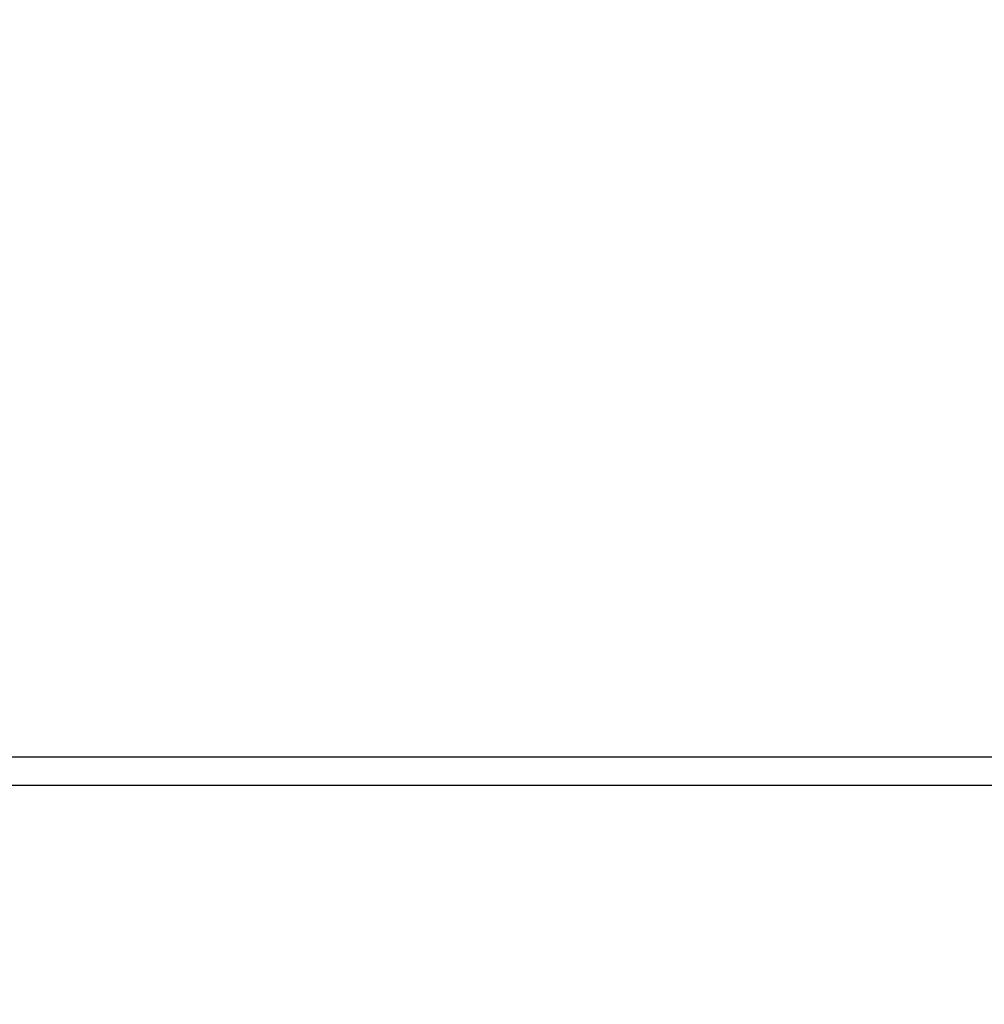
# Model space of a CAD drawing. Units: millimetres. Extents: x -978 to 21548, y 142 to 16395.
# Drawn here: x 11001 to 12172, y 1337 to 2532 of the extents above; entities that cross this region are included whole.
import ezdxf

# ---------------------------------------------------------------- set-up
doc = ezdxf.new("R2010")
doc.units = ezdxf.units.MM
doc.layers.add('Dimensions', color=7, linetype='Continuous')
doc.styles.get("Standard").update_dxf_attribs({"font": 'arial.ttf'})
doc.dimstyles.new('Leikkiset keinu', dxfattribs={"dimtxt": 150, "dimasz": 2.5, "dimexe": 0.06, "dimexo": 0.625, "dimtad": 0, "dimtih": 1, "dimtoh": 1, "dimdec": 0, "dimtxsty": 'Standard', "dimcen": 2.5, "dimadec": 0, "dimazin": 0, "dimtfac": 1, "dimtmove": 0, "dimatfit": 3, "dimfxl": 1, "dimarcsym": 0})

# ---------------------------------------------------------------- blocks, each defined once
blk = doc.blocks.new('*D3')
at = {"layer": 'Defpoints', "color": 0}
for p in [(779.7, 6619.6), (21546.4, 6619.6), (21546.4, 240)]:
    blk.add_point(p, dxfattribs=at)
at = {"layer": 'Dimensions', "color": 0, "lineweight": -2}
for p, q in [((779.7, 6618.9), (779.7, 240)), ((21546.4, 6618.9), (21546.4, 240)), ((782.2, 240), (10879.3, 240)), ((21543.9, 240), (11446.8, 240))]:
    blk.add_line(p, q, dxfattribs=at)
at = {"layer": 'Dimensions', "color": 0}
for points in [[(782.2, 240.5), (782.2, 239.6), (779.7, 240)], [(21543.9, 239.6), (21543.9, 240.5), (21546.4, 240)]]:
    blk.add_solid(points, dxfattribs=at)
at = {"layer": 'Dimensions', "color": 0, "insert": (11163, 240), "char_height": 150, "attachment_point": 5}
blk.add_mtext('20767', dxfattribs=at)

msp = doc.modelspace()

# ---------------------------------------------------------------- linework, layer by layer
at = {"color": 0, "linetype": 'Continuous', "lineweight": 25}
for p, q in [((12336, 1636.4), (9990.1, 1636.4)), ((9990.1, 1602.7), (12336, 1602.7))]:
    msp.add_line(p, q, dxfattribs=at)

# ---------------------------------------------------------------- dimensions: what is measured, and where the dimension line sits
at = {"layer": 'Dimensions'}
dim = msp.add_linear_dim(base=(21546.4, 240), p1=(779.7, 6619.6), p2=(21546.4, 6619.6), dimstyle='Leikkiset keinu', dxfattribs=at)
dim.commit()
dim.dimension.update_dxf_attribs({"geometry": '*D3', "text_midpoint": (11163, 240)})

doc.saveas('drawing.dxf')
